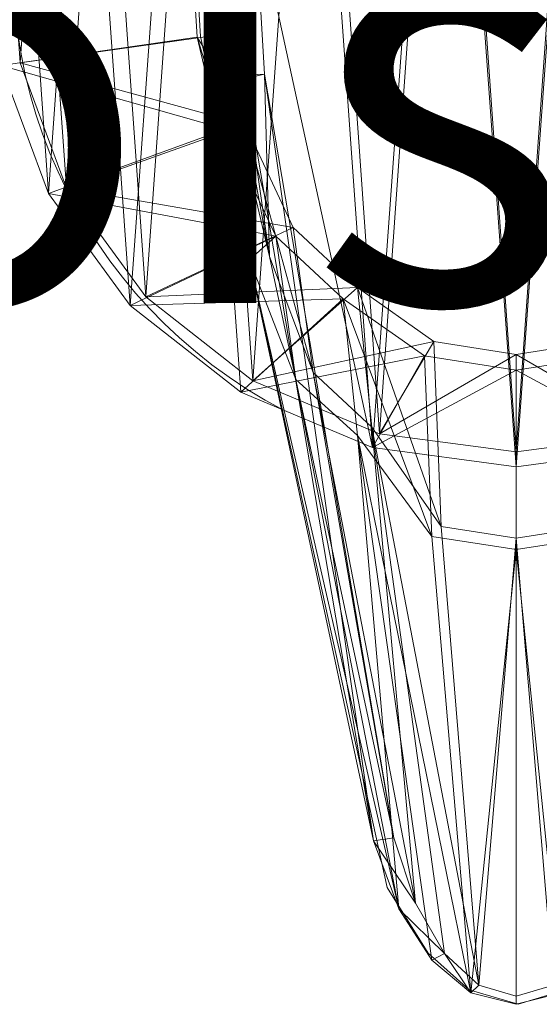
# Model space of a CAD drawing. Units: metres. Extents: x -0.201 to 0.189, y -0.125 to 0.095.
# Drawn here: x -0.071 to 0.003, y -0.125 to 0.015 of the extents above; entities that cross this region are included whole.
import ezdxf

# ---------------------------------------------------------------- set-up
doc = ezdxf.new("R2010")
doc.units = ezdxf.units.M
doc.header["$MEASUREMENT"] = 0
for name, color, linetype in [('Mobilier 2D', 7, 'Continuous'), ('Mobilier 2D texte', 7, 'Continuous'), ('Mobilier 3D', 7, 'Continuous')]:
    doc.layers.add(name, color=color, linetype=linetype)
doc.styles.add('Arial', font='arial.ttf', dxfattribs={"height": 0.06})

# ---------------------------------------------------------------- blocks, each defined once
blk = doc.blocks.new('lesoiseaux')
at = {"layer": 'Mobilier 2D', "color": 8, "linetype": 'Continuous', "lineweight": 0}
for p, q in [((-0.04513, 0.01285), (-0.04601, 0.02633)), ((-0.01846, -0.10878), (-0.04513, 0.01285)), ((-0.0126, -0.11816), (-0.01846, -0.10878)), ((-0.00674, -0.12344), (-0.0126, -0.11816)), ((0.00029, -0.12549), (-0.00674, -0.12344)), ((0.00703, -0.12344), (0.00029, -0.12549))]:
    blk.add_line(p, q, dxfattribs=at)
at = {"layer": 'Mobilier 2D', "color": 8, "linetype": 'Continuous', "lineweight": 0, "flags": 128}
blk.add_lwpolyline([(-0.03316, -0.04061, -4.071849), (0.03355, -0.04045)], format="xyb", dxfattribs=at)
at = {"layer": 'Mobilier 2D texte', "color": 1, "linetype": 'ByBlock', "lineweight": -2, "style": 'Arial'}
blk.add_text('lesoiseaux', height=0.06, dxfattribs=at).set_placement((-0.20874, -0.02522))
at = {"layer": 'Mobilier 3D', "color": 7, "linetype": 'Continuous', "lineweight": 0}
mesh = blk.add_polyface(dxfattribs=at)
corners = [(0.06157, 0.06455, 0.0001), (0.07089, 0.04721, 0.00011), (0.06688, -0.00959, 0.0001), (0.07362, 0.00872, 0.00011), (0, -0.04865), (0.01034, 0.09452, 0.00007), (0.02055, -0.04591, 0.00001), (-0.01033, 0.09452, 0.00007), (-0.02054, -0.04591, 0.00001), (-0.03018, 0.08916, 0.00008), (0.05518, -0.02559, 0.00007), (0.04768, 0.07889, 0.00009), (0.03018, 0.08916, 0.00008), (0.03938, -0.038, 0.00005), (0.075, 0.02814, 0.00011), (-0.04768, 0.07889, 0.00009)]
mesh.append_faces([[corners[k] for k in face] for face in [(4, 5, 6), (7, 8, 9), (0, 10, 11), (12, 6, 5)]], dxfattribs={"vtx0": -1, "vtx1": -1, "color": 7})
mesh.append_faces([[corners[k] for k in face] for face in [(1, 3, 2), (12, 13, 6), (7, 4, 8), (0, 2, 10)]], dxfattribs={"vtx0": -1, "vtx2": -1, "color": 7})
mesh.append_faces([[corners[k] for k in face] for face in [(0, 1, 2), (12, 11, 13), (10, 13, 11), (7, 5, 4)]], dxfattribs={"vtx1": -1, "vtx2": -1, "color": 7})
mesh.append_faces([[corners[k] for k in face] for face in [(1, 14, 3), (8, 15, 9)]], dxfattribs={"vtx2": -1, "color": 7})
mesh = blk.add_polyface(dxfattribs=at)
corners = [(-0.02886, 0.08727, 0.00115), (-0.01954, -0.04392, 0.00115), (-0.00986, 0.09239, 0.00115), (-0.05918, 0.06351, 0.00115), (-0.06825, 0.04663, 0.00115), (-0.06431, -0.00883, 0.00115), (0.06825, 0.04663, 0.00115), (0.07092, 0.00907, 0.00115), (0.07227, 0.02803, 0.00115), (0.01954, -0.04392, 0.00115), (0.03764, -0.03635, 0.00115), (0.02886, 0.08727, 0.00115), (0.04571, 0.07739, 0.00115), (0.05918, 0.06351, 0.00115), (0.05294, -0.02436, 0.00115), (-0.03764, -0.03635, 0.00115), (-0.05294, -0.02436, 0.00115), (-0.04571, 0.07739, 0.00115), (0.00986, 0.09239, 0.00115), (0, -0.04651, 0.00115), (0.06431, -0.00883, 0.00115), (-0.07092, 0.00907, 0.00115), (-0.07226, 0.02803, 0.00115)]
mesh.append_faces([[corners[k] for k in face] for face in [(6, 7, 8), (21, 4, 22)]], dxfattribs={"vtx0": -1, "color": 7})
mesh.append_faces([[corners[k] for k in face] for face in [(0, 1, 2), (14, 12, 10), (9, 18, 19), (16, 3, 5), (20, 13, 14)]], dxfattribs={"vtx0": -1, "vtx1": -1, "color": 7})
mesh.append_faces([[corners[k] for k in face] for face in [(10, 12, 11), (0, 15, 1), (16, 17, 3), (2, 1, 19), (6, 20, 7), (9, 11, 18)]], dxfattribs={"vtx0": -1, "vtx2": -1, "color": 7})
mesh.append_faces([[corners[k] for k in face] for face in [(3, 4, 5), (9, 10, 11), (13, 12, 14), (18, 2, 19), (16, 15, 17), (0, 17, 15), (6, 13, 20), (21, 5, 4)]], dxfattribs={"vtx1": -1, "vtx2": -1, "color": 7})
mesh = blk.add_polyface(dxfattribs=at)
corners = [(-0.04768, 0.07889, 0.00009), (-0.02054, -0.04591, 0.00001), (-0.03938, -0.038, 0.00005), (-0.06687, -0.00959, 0.0001), (-0.06157, 0.06455, 0.0001), (-0.05518, -0.02559, 0.00007), (-0.07362, 0.00872, 0.00011), (-0.07089, 0.04721, 0.00011), (-0.075, 0.02814, 0.00011)]
mesh.append_faces([[corners[k] for k in face] for face in [(3, 4, 5), (6, 7, 3), (0, 5, 4)]], dxfattribs={"vtx0": -1, "vtx1": -1, "color": 7})
mesh.append_faces([[corners[k] for k in face] for face in [(3, 7, 4), (0, 2, 5)]], dxfattribs={"vtx0": -1, "vtx2": -1, "color": 7})
mesh.append_faces([[corners[k] for k in face] for face in [(0, 1, 2), (6, 8, 7)]], dxfattribs={"vtx2": -1, "color": 7})
mesh = blk.add_polyface(dxfattribs=at)
corners = [(-0.075, 0.02814, 0.00011), (-0.07362, 0.00872, 0.00011), (-0.04562, 0.01275, 0.23191), (-0.04645, 0.02668, 0.23197)]
mesh.append_faces([[corners[k] for k in face] for face in [(0, 1, 2, 3)]], dxfattribs={"color": 7})
mesh = blk.add_polyface(dxfattribs=at)
corners = [(-0.07226, 0.02803, 0.00115), (-0.04354, 0.02657, 0.23165), (-0.04273, 0.01305, 0.23165), (-0.07092, 0.00907, 0.00115)]
mesh.append_faces([[corners[k] for k in face] for face in [(0, 1, 2, 3)]], dxfattribs={"color": 7})
mesh = blk.add_polyface(dxfattribs=at)
corners = [(-0.04562, 0.01275, 0.23191), (-0.04178, 0.00662, 0.2714), (-0.04252, 0.0192, 0.27144), (-0.04645, 0.02668, 0.23197)]
mesh.append_faces([[corners[k] for k in face] for face in [(0, 1, 2, 3)]], dxfattribs={"color": 7})
mesh = blk.add_polyface(dxfattribs=at)
corners = [(-0.04273, 0.01305, 0.23165), (-0.04354, 0.02657, 0.23165), (-0.03961, 0.01912, 0.27113), (-0.03887, 0.00681, 0.27113)]
mesh.append_faces([[corners[k] for k in face] for face in [(0, 1, 2, 3)]], dxfattribs={"color": 7})
mesh = blk.add_polyface(dxfattribs=at)
corners = [(-0.04178, 0.00662, 0.2714), (-0.03889, 0.00733, 0.29908), (-0.03959, 0.01895, 0.29622), (-0.04252, 0.0192, 0.27144)]
mesh.append_faces([[corners[k] for k in face] for face in [(0, 1, 2, 3)]], dxfattribs={"color": 7})
mesh = blk.add_polyface(dxfattribs=at)
corners = [(-0.03887, 0.00681, 0.27113), (-0.03961, 0.01912, 0.27113), (-0.03667, 0.01887, 0.2959), (-0.03599, 0.00748, 0.29871)]
mesh.append_faces([[corners[k] for k in face] for face in [(0, 1, 2, 3)]], dxfattribs={"color": 7})
mesh = blk.add_polyface(dxfattribs=at)
corners = [(-0.03889, 0.00733, 0.29908), (-0.03599, 0.00748, 0.29871), (-0.03667, 0.01887, 0.2959), (-0.03959, 0.01895, 0.29622)]
mesh.append_faces([[corners[k] for k in face] for face in [(0, 1, 2, 3)]], dxfattribs={"color": 7})
mesh = blk.add_polyface(dxfattribs=at)
corners = [(-0.04155, -0.00041, 0.23177), (-0.04562, 0.01275, 0.23191), (-0.07362, 0.00872, 0.00011)]
mesh.append_faces([[corners[k] for k in face] for face in [(0, 1, 2)]], dxfattribs={"color": 7})
mesh = blk.add_polyface(dxfattribs=at)
corners = [(-0.07092, 0.00907, 0.00115), (-0.04273, 0.01305, 0.23165), (-0.03875, 0.00027, 0.23165)]
mesh.append_faces([[corners[k] for k in face] for face in [(0, 1, 2)]], dxfattribs={"color": 7})
mesh = blk.add_polyface(dxfattribs=at)
corners = [(-0.04155, -0.00041, 0.23177), (-0.03812, -0.01906, 0.2837), (-0.04562, 0.01275, 0.23191)]
mesh.append_faces([[corners[k] for k in face] for face in [(0, 1, 2)]], dxfattribs={"color": 7})
mesh = blk.add_polyface(dxfattribs=at)
corners = [(-0.03812, -0.01906, 0.2837), (-0.04178, 0.00662, 0.2714), (-0.04562, 0.01275, 0.23191)]
mesh.append_faces([[corners[k] for k in face] for face in [(0, 1, 2)]], dxfattribs={"color": 7})
mesh = blk.add_polyface(dxfattribs=at)
corners = [(-0.04273, 0.01305, 0.23165), (-0.03887, 0.00681, 0.27113), (-0.03525, -0.01858, 0.28382)]
mesh.append_faces([[corners[k] for k in face] for face in [(0, 1, 2)]], dxfattribs={"color": 7})
mesh = blk.add_polyface(dxfattribs=at)
corners = [(-0.04273, 0.01305, 0.23165), (-0.03525, -0.01858, 0.28382), (-0.03875, 0.00027, 0.23165)]
mesh.append_faces([[corners[k] for k in face] for face in [(0, 1, 2)]], dxfattribs={"color": 7})
mesh = blk.add_polyface(dxfattribs=at)
corners = [(-0.06687, -0.00959, 0.0001), (-0.04155, -0.00041, 0.23177), (-0.07362, 0.00872, 0.00011)]
mesh.append_faces([[corners[k] for k in face] for face in [(0, 1, 2)]], dxfattribs={"color": 7})
mesh = blk.add_polyface(dxfattribs=at)
corners = [(-0.07092, 0.00907, 0.00115), (-0.03875, 0.00027, 0.23165), (-0.06431, -0.00883, 0.00115)]
mesh.append_faces([[corners[k] for k in face] for face in [(0, 1, 2)]], dxfattribs={"color": 7})
mesh = blk.add_polyface(dxfattribs=at)
corners = [(-0.03812, -0.01906, 0.2837), (-0.03889, 0.00733, 0.29908), (-0.04178, 0.00662, 0.2714)]
mesh.append_faces([[corners[k] for k in face] for face in [(0, 1, 2)]], dxfattribs={"color": 7})
mesh = blk.add_polyface(dxfattribs=at)
corners = [(-0.03599, 0.00748, 0.29871), (-0.03889, 0.00733, 0.29908), (-0.02038, -0.10211, 0.32985)]
mesh.append_faces([[corners[k] for k in face] for face in [(0, 1, 2)]], dxfattribs={"color": 7})
mesh = blk.add_polyface(dxfattribs=at)
corners = [(-0.03812, -0.01906, 0.2837), (-0.02038, -0.10211, 0.32985), (-0.03889, 0.00733, 0.29908)]
mesh.append_faces([[corners[k] for k in face] for face in [(0, 1, 2)]], dxfattribs={"color": 7})
mesh = blk.add_polyface(dxfattribs=at)
corners = [(-0.03887, 0.00681, 0.27113), (-0.03599, 0.00748, 0.29871), (-0.03525, -0.01858, 0.28382)]
mesh.append_faces([[corners[k] for k in face] for face in [(0, 1, 2)]], dxfattribs={"color": 7})
mesh = blk.add_polyface(dxfattribs=at)
corners = [(-0.03599, 0.00748, 0.29871), (-0.0175, -0.10168, 0.33), (-0.03525, -0.01858, 0.28382)]
mesh.append_faces([[corners[k] for k in face] for face in [(0, 1, 2)]], dxfattribs={"color": 7})
mesh = blk.add_polyface(dxfattribs=at)
corners = [(-0.0175, -0.10168, 0.33), (-0.03599, 0.00748, 0.29871), (-0.02038, -0.10211, 0.32985)]
mesh.append_faces([[corners[k] for k in face] for face in [(0, 1, 2)]], dxfattribs={"color": 7})
mesh = blk.add_polyface(dxfattribs=at)
corners = [(-0.06431, -0.00883, 0.00115), (-0.03875, 0.00027, 0.23165), (-0.03189, -0.01446, 0.23165)]
mesh.append_faces([[corners[k] for k in face] for face in [(0, 1, 2)]], dxfattribs={"color": 7})
mesh = blk.add_polyface(dxfattribs=at)
corners = [(-0.03875, 0.00027, 0.23165), (-0.03525, -0.01858, 0.28382), (-0.02901, -0.03519, 0.28382)]
mesh.append_faces([[corners[k] for k in face] for face in [(0, 1, 2)]], dxfattribs={"color": 7})
mesh = blk.add_polyface(dxfattribs=at)
corners = [(-0.03875, 0.00027, 0.23165), (-0.02901, -0.03519, 0.28382), (-0.03189, -0.01446, 0.23165)]
mesh.append_faces([[corners[k] for k in face] for face in [(0, 1, 2)]], dxfattribs={"color": 7})
mesh = blk.add_polyface(dxfattribs=at)
corners = [(-0.03438, -0.01569, 0.23153), (-0.04155, -0.00041, 0.23177), (-0.06687, -0.00959, 0.0001)]
mesh.append_faces([[corners[k] for k in face] for face in [(0, 1, 2)]], dxfattribs={"color": 7})
mesh = blk.add_polyface(dxfattribs=at)
corners = [(-0.03438, -0.01569, 0.23153), (-0.03812, -0.01906, 0.2837), (-0.04155, -0.00041, 0.23177)]
mesh.append_faces([[corners[k] for k in face] for face in [(0, 1, 2)]], dxfattribs={"color": 7})
mesh = blk.add_polyface(dxfattribs=at)
corners = [(-0.05518, -0.02559, 0.00007), (-0.03438, -0.01569, 0.23153), (-0.06687, -0.00959, 0.0001)]
mesh.append_faces([[corners[k] for k in face] for face in [(0, 1, 2)]], dxfattribs={"color": 7})
mesh = blk.add_polyface(dxfattribs=at)
corners = [(-0.06431, -0.00883, 0.00115), (-0.03189, -0.01446, 0.23165), (-0.05294, -0.02436, 0.00115)]
mesh.append_faces([[corners[k] for k in face] for face in [(0, 1, 2)]], dxfattribs={"color": 7})
mesh = blk.add_polyface(dxfattribs=at)
corners = [(-0.05294, -0.02436, 0.00115), (-0.03189, -0.01446, 0.23165), (-0.02267, -0.02302, 0.23165)]
mesh.append_faces([[corners[k] for k in face] for face in [(0, 1, 2)]], dxfattribs={"color": 7})
mesh = blk.add_polyface(dxfattribs=at)
corners = [(-0.02267, -0.02302, 0.23165), (-0.03189, -0.01446, 0.23165), (-0.02901, -0.03519, 0.28382), (-0.02063, -0.04297, 0.28382)]
mesh.append_faces([[corners[k] for k in face] for face in [(0, 1, 2, 3)]], dxfattribs={"color": 7})
mesh = blk.add_polyface(dxfattribs=at)
corners = [(-0.02476, -0.02464, 0.23136), (-0.03438, -0.01569, 0.23153), (-0.05518, -0.02559, 0.00007)]
mesh.append_faces([[corners[k] for k in face] for face in [(0, 1, 2)]], dxfattribs={"color": 7})
mesh = blk.add_polyface(dxfattribs=at)
corners = [(-0.03438, -0.01569, 0.23153), (-0.03149, -0.03618, 0.28284), (-0.03812, -0.01906, 0.2837)]
mesh.append_faces([[corners[k] for k in face] for face in [(0, 1, 2)]], dxfattribs={"color": 7})
mesh = blk.add_polyface(dxfattribs=at)
corners = [(-0.03438, -0.01569, 0.23153), (-0.02476, -0.02464, 0.23136), (-0.0227, -0.04418, 0.2824), (-0.03149, -0.03618, 0.28284)]
mesh.append_faces([[corners[k] for k in face] for face in [(0, 1, 2, 3)]], dxfattribs={"color": 7})
mesh = blk.add_polyface(dxfattribs=at)
corners = [(-0.03149, -0.03618, 0.28284), (-0.01677, -0.11183, 0.32861), (-0.03812, -0.01906, 0.2837)]
mesh.append_faces([[corners[k] for k in face] for face in [(0, 1, 2)]], dxfattribs={"color": 7})
mesh = blk.add_polyface(dxfattribs=at)
corners = [(-0.01677, -0.11183, 0.32861), (-0.02038, -0.10211, 0.32985), (-0.03812, -0.01906, 0.2837)]
mesh.append_faces([[corners[k] for k in face] for face in [(0, 1, 2)]], dxfattribs={"color": 7})
mesh = blk.add_polyface(dxfattribs=at)
corners = [(-0.03525, -0.01858, 0.28382), (-0.0175, -0.10168, 0.33), (-0.02901, -0.03519, 0.28382)]
mesh.append_faces([[corners[k] for k in face] for face in [(0, 1, 2)]], dxfattribs={"color": 7})
mesh = blk.add_polyface(dxfattribs=at)
corners = [(-0.05294, -0.02436, 0.00115), (-0.02267, -0.02302, 0.23165), (-0.03764, -0.03635, 0.00115)]
mesh.append_faces([[corners[k] for k in face] for face in [(0, 1, 2)]], dxfattribs={"color": 7})
mesh = blk.add_polyface(dxfattribs=at)
corners = [(-0.03764, -0.03635, 0.00115), (-0.02267, -0.02302, 0.23165), (-0.01177, -0.03074, 0.23165)]
mesh.append_faces([[corners[k] for k in face] for face in [(0, 1, 2)]], dxfattribs={"color": 7})
mesh = blk.add_polyface(dxfattribs=at)
corners = [(-0.02267, -0.02302, 0.23165), (-0.02063, -0.04297, 0.28382), (-0.01071, -0.05718, 0.28382)]
mesh.append_faces([[corners[k] for k in face] for face in [(0, 1, 2)]], dxfattribs={"color": 7})
mesh = blk.add_polyface(dxfattribs=at)
corners = [(-0.02267, -0.02302, 0.23165), (-0.01071, -0.05718, 0.28382), (-0.01177, -0.03074, 0.23165)]
mesh.append_faces([[corners[k] for k in face] for face in [(0, 1, 2)]], dxfattribs={"color": 7})
mesh = blk.add_polyface(dxfattribs=at)
corners = [(-0.03938, -0.038, 0.00005), (-0.02476, -0.02464, 0.23136), (-0.05518, -0.02559, 0.00007)]
mesh.append_faces([[corners[k] for k in face] for face in [(0, 1, 2)]], dxfattribs={"color": 7})
mesh = blk.add_polyface(dxfattribs=at)
corners = [(-0.01309, -0.03279, 0.23112), (-0.02476, -0.02464, 0.23136), (-0.03938, -0.038, 0.00005)]
mesh.append_faces([[corners[k] for k in face] for face in [(0, 1, 2)]], dxfattribs={"color": 7})
mesh = blk.add_polyface(dxfattribs=at)
corners = [(-0.01309, -0.03279, 0.23112), (-0.01205, -0.05864, 0.28198), (-0.02476, -0.02464, 0.23136)]
mesh.append_faces([[corners[k] for k in face] for face in [(0, 1, 2)]], dxfattribs={"color": 7})
mesh = blk.add_polyface(dxfattribs=at)
corners = [(-0.01205, -0.05864, 0.28198), (-0.0227, -0.04418, 0.2824), (-0.02476, -0.02464, 0.23136)]
mesh.append_faces([[corners[k] for k in face] for face in [(0, 1, 2)]], dxfattribs={"color": 7})
mesh = blk.add_polyface(dxfattribs=at)
corners = [(-0.03764, -0.03635, 0.00115), (-0.01177, -0.03074, 0.23165), (-0.01954, -0.04392, 0.00115)]
mesh.append_faces([[corners[k] for k in face] for face in [(0, 1, 2)]], dxfattribs={"color": 7})
mesh = blk.add_polyface(dxfattribs=at)
corners = [(-0.01954, -0.04392, 0.00115), (-0.01177, -0.03074, 0.23165), (0, -0.03259, 0.23165)]
mesh.append_faces([[corners[k] for k in face] for face in [(0, 1, 2)]], dxfattribs={"color": 7})
mesh = blk.add_polyface(dxfattribs=at)
corners = [(-0.01177, -0.03074, 0.23165), (-0.01071, -0.05718, 0.28382), (0, -0.05886, 0.28382), (0, -0.03259, 0.23165)]
mesh.append_faces([[corners[k] for k in face] for face in [(0, 1, 2, 3)]], dxfattribs={"color": 7})
mesh = blk.add_polyface(dxfattribs=at)
corners = [(0, -0.03259, 0.23165), (0.01177, -0.03074, 0.23165), (0.01954, -0.04392, 0.00115)]
mesh.append_faces([[corners[k] for k in face] for face in [(0, 1, 2)]], dxfattribs={"color": 7})
mesh = blk.add_polyface(dxfattribs=at)
corners = [(0.01177, -0.03074, 0.23165), (0, -0.03259, 0.23165), (0, -0.05886, 0.28382), (0.01071, -0.05718, 0.28382)]
mesh.append_faces([[corners[k] for k in face] for face in [(0, 1, 2, 3)]], dxfattribs={"color": 7})
mesh = blk.add_polyface(dxfattribs=at)
corners = [(-0.02054, -0.04591, 0.00001), (-0.01309, -0.03279, 0.23112), (-0.03938, -0.038, 0.00005)]
mesh.append_faces([[corners[k] for k in face] for face in [(0, 1, 2)]], dxfattribs={"color": 7})
mesh = blk.add_polyface(dxfattribs=at)
corners = [(0, -0.03485, 0.23095), (-0.01309, -0.03279, 0.23112), (-0.02054, -0.04591, 0.00001)]
mesh.append_faces([[corners[k] for k in face] for face in [(0, 1, 2)]], dxfattribs={"color": 7})
mesh = blk.add_polyface(dxfattribs=at)
corners = [(-0.01954, -0.04392, 0.00115), (0, -0.03259, 0.23165), (0, -0.04651, 0.00115)]
mesh.append_faces([[corners[k] for k in face] for face in [(0, 1, 2)]], dxfattribs={"color": 7})
mesh = blk.add_polyface(dxfattribs=at)
corners = [(-0.01309, -0.03279, 0.23112), (0, -0.03485, 0.23095), (0, -0.06047, 0.28172), (-0.01205, -0.05864, 0.28198)]
mesh.append_faces([[corners[k] for k in face] for face in [(0, 1, 2, 3)]], dxfattribs={"color": 7})
mesh = blk.add_polyface(dxfattribs=at)
corners = [(0, -0.04651, 0.00115), (0, -0.03259, 0.23165), (0.01954, -0.04392, 0.00115)]
mesh.append_faces([[corners[k] for k in face] for face in [(0, 1, 2)]], dxfattribs={"color": 7})
mesh = blk.add_polyface(dxfattribs=at)
corners = [(0.02055, -0.04591, 0.00001), (0.01309, -0.03279, 0.23112), (0, -0.03485, 0.23095)]
mesh.append_faces([[corners[k] for k in face] for face in [(0, 1, 2)]], dxfattribs={"color": 7})
mesh = blk.add_polyface(dxfattribs=at)
corners = [(0.01309, -0.03279, 0.23112), (0.01205, -0.05864, 0.28198), (0, -0.06047, 0.28172), (0, -0.03485, 0.23095)]
mesh.append_faces([[corners[k] for k in face] for face in [(0, 1, 2, 3)]], dxfattribs={"color": 7})
mesh = blk.add_polyface(dxfattribs=at)
corners = [(0, -0.04865), (0, -0.03485, 0.23095), (-0.02054, -0.04591, 0.00001)]
mesh.append_faces([[corners[k] for k in face] for face in [(0, 1, 2)]], dxfattribs={"color": 7})
mesh = blk.add_polyface(dxfattribs=at)
corners = [(0.02055, -0.04591, 0.00001), (0, -0.03485, 0.23095), (0, -0.04865)]
mesh.append_faces([[corners[k] for k in face] for face in [(0, 1, 2)]], dxfattribs={"color": 7})
mesh = blk.add_polyface(dxfattribs=at)
corners = [(-0.0227, -0.04418, 0.2824), (-0.01677, -0.11183, 0.32861), (-0.03149, -0.03618, 0.28284)]
mesh.append_faces([[corners[k] for k in face] for face in [(0, 1, 2)]], dxfattribs={"color": 7})
mesh = blk.add_polyface(dxfattribs=at)
corners = [(-0.02901, -0.03519, 0.28382), (-0.0144, -0.11101, 0.33), (-0.02063, -0.04297, 0.28382)]
mesh.append_faces([[corners[k] for k in face] for face in [(0, 1, 2)]], dxfattribs={"color": 7})
mesh = blk.add_polyface(dxfattribs=at)
corners = [(-0.0175, -0.10168, 0.33), (-0.0144, -0.11101, 0.33), (-0.02901, -0.03519, 0.28382)]
mesh.append_faces([[corners[k] for k in face] for face in [(0, 1, 2)]], dxfattribs={"color": 7})
mesh = blk.add_polyface(dxfattribs=at)
corners = [(-0.02063, -0.04297, 0.28382), (-0.01024, -0.11822, 0.33), (-0.00532, -0.12277, 0.33)]
mesh.append_faces([[corners[k] for k in face] for face in [(0, 1, 2)]], dxfattribs={"color": 7})
mesh = blk.add_polyface(dxfattribs=at)
corners = [(-0.02063, -0.04297, 0.28382), (-0.00532, -0.12277, 0.33), (-0.01071, -0.05718, 0.28382)]
mesh.append_faces([[corners[k] for k in face] for face in [(0, 1, 2)]], dxfattribs={"color": 7})
mesh = blk.add_polyface(dxfattribs=at)
corners = [(-0.0144, -0.11101, 0.33), (-0.01024, -0.11822, 0.33), (-0.02063, -0.04297, 0.28382)]
mesh.append_faces([[corners[k] for k in face] for face in [(0, 1, 2)]], dxfattribs={"color": 7})
mesh = blk.add_polyface(dxfattribs=at)
corners = [(-0.01205, -0.05864, 0.28198), (-0.00648, -0.12385, 0.3277), (-0.0227, -0.04418, 0.2824)]
mesh.append_faces([[corners[k] for k in face] for face in [(0, 1, 2)]], dxfattribs={"color": 7})
mesh = blk.add_polyface(dxfattribs=at)
corners = [(-0.00648, -0.12385, 0.3277), (-0.01208, -0.11916, 0.32807), (-0.0227, -0.04418, 0.2824)]
mesh.append_faces([[corners[k] for k in face] for face in [(0, 1, 2)]], dxfattribs={"color": 7})
mesh = blk.add_polyface(dxfattribs=at)
corners = [(-0.0227, -0.04418, 0.2824), (-0.01208, -0.11916, 0.32807), (-0.01677, -0.11183, 0.32861)]
mesh.append_faces([[corners[k] for k in face] for face in [(0, 1, 2)]], dxfattribs={"color": 7})
mesh = blk.add_polyface(dxfattribs=at)
corners = [(-0.01071, -0.05718, 0.28382), (-0.00532, -0.12277, 0.33), (0, -0.05886, 0.28382)]
mesh.append_faces([[corners[k] for k in face] for face in [(0, 1, 2)]], dxfattribs={"color": 7})
mesh = blk.add_polyface(dxfattribs=at)
corners = [(0, -0.05886, 0.28382), (0.00532, -0.12277, 0.33), (0.01071, -0.05718, 0.28382)]
mesh.append_faces([[corners[k] for k in face] for face in [(0, 1, 2)]], dxfattribs={"color": 7})
mesh = blk.add_polyface(dxfattribs=at)
corners = [(0, -0.06047, 0.28172), (-0.00648, -0.12385, 0.3277), (-0.01205, -0.05864, 0.28198)]
mesh.append_faces([[corners[k] for k in face] for face in [(0, 1, 2)]], dxfattribs={"color": 7})
mesh = blk.add_polyface(dxfattribs=at)
corners = [(-0.00532, -0.12277, 0.33), (0, -0.12432, 0.33), (0, -0.05886, 0.28382)]
mesh.append_faces([[corners[k] for k in face] for face in [(0, 1, 2)]], dxfattribs={"color": 7})
mesh = blk.add_polyface(dxfattribs=at)
corners = [(0.01205, -0.05864, 0.28198), (0.00649, -0.12385, 0.3277), (0, -0.06047, 0.28172)]
mesh.append_faces([[corners[k] for k in face] for face in [(0, 1, 2)]], dxfattribs={"color": 7})
mesh = blk.add_polyface(dxfattribs=at)
corners = [(0, -0.05886, 0.28382), (0, -0.12432, 0.33), (0.00532, -0.12277, 0.33)]
mesh.append_faces([[corners[k] for k in face] for face in [(0, 1, 2)]], dxfattribs={"color": 7})
mesh = blk.add_polyface(dxfattribs=at)
corners = [(0, -0.06047, 0.28172), (0, -0.12548, 0.32748), (-0.00648, -0.12385, 0.3277)]
mesh.append_faces([[corners[k] for k in face] for face in [(0, 1, 2)]], dxfattribs={"color": 7})
mesh = blk.add_polyface(dxfattribs=at)
corners = [(0.00649, -0.12385, 0.3277), (0, -0.12548, 0.32748), (0, -0.06047, 0.28172)]
mesh.append_faces([[corners[k] for k in face] for face in [(0, 1, 2)]], dxfattribs={"color": 7})
mesh = blk.add_polyface(dxfattribs=at)
corners = [(-0.0144, -0.11101, 0.33), (-0.0175, -0.10168, 0.33), (-0.02038, -0.10211, 0.32985)]
mesh.append_faces([[corners[k] for k in face] for face in [(0, 1, 2)]], dxfattribs={"color": 7})
mesh = blk.add_polyface(dxfattribs=at)
corners = [(-0.01677, -0.11183, 0.32861), (-0.01024, -0.11822, 0.33), (-0.0144, -0.11101, 0.33), (-0.02038, -0.10211, 0.32985)]
mesh.append_faces([[corners[k] for k in face] for face in [(0, 1, 2, 3)]], dxfattribs={"color": 7})
mesh = blk.add_polyface(dxfattribs=at)
corners = [(-0.01024, -0.11822, 0.33), (-0.01677, -0.11183, 0.32861), (-0.01208, -0.11916, 0.32807)]
mesh.append_faces([[corners[k] for k in face] for face in [(0, 1, 2)]], dxfattribs={"color": 7})
mesh = blk.add_polyface(dxfattribs=at)
corners = [(-0.01024, -0.11822, 0.33), (-0.01208, -0.11916, 0.32807), (-0.00648, -0.12385, 0.3277)]
mesh.append_faces([[corners[k] for k in face] for face in [(0, 1, 2)]], dxfattribs={"color": 7})
mesh = blk.add_polyface(dxfattribs=at)
corners = [(-0.00532, -0.12277, 0.33), (-0.01024, -0.11822, 0.33), (-0.00648, -0.12385, 0.3277)]
mesh.append_faces([[corners[k] for k in face] for face in [(0, 1, 2)]], dxfattribs={"color": 7})
mesh = blk.add_polyface(dxfattribs=at)
corners = [(0, -0.12548, 0.32748), (0, -0.12432, 0.33), (-0.00532, -0.12277, 0.33), (-0.00648, -0.12385, 0.3277)]
mesh.append_faces([[corners[k] for k in face] for face in [(0, 1, 2, 3)]], dxfattribs={"color": 7})
mesh = blk.add_polyface(dxfattribs=at)
corners = [(0.00532, -0.12277, 0.33), (0, -0.12432, 0.33), (0, -0.12548, 0.32748), (0.00649, -0.12385, 0.3277)]
mesh.append_faces([[corners[k] for k in face] for face in [(0, 1, 2, 3)]], dxfattribs={"color": 7})

msp = doc.modelspace()

# ---------------------------------------------------------------- block references
msp.add_blockref('lesoiseaux', (0, 0))

doc.saveas('drawing.dxf')
